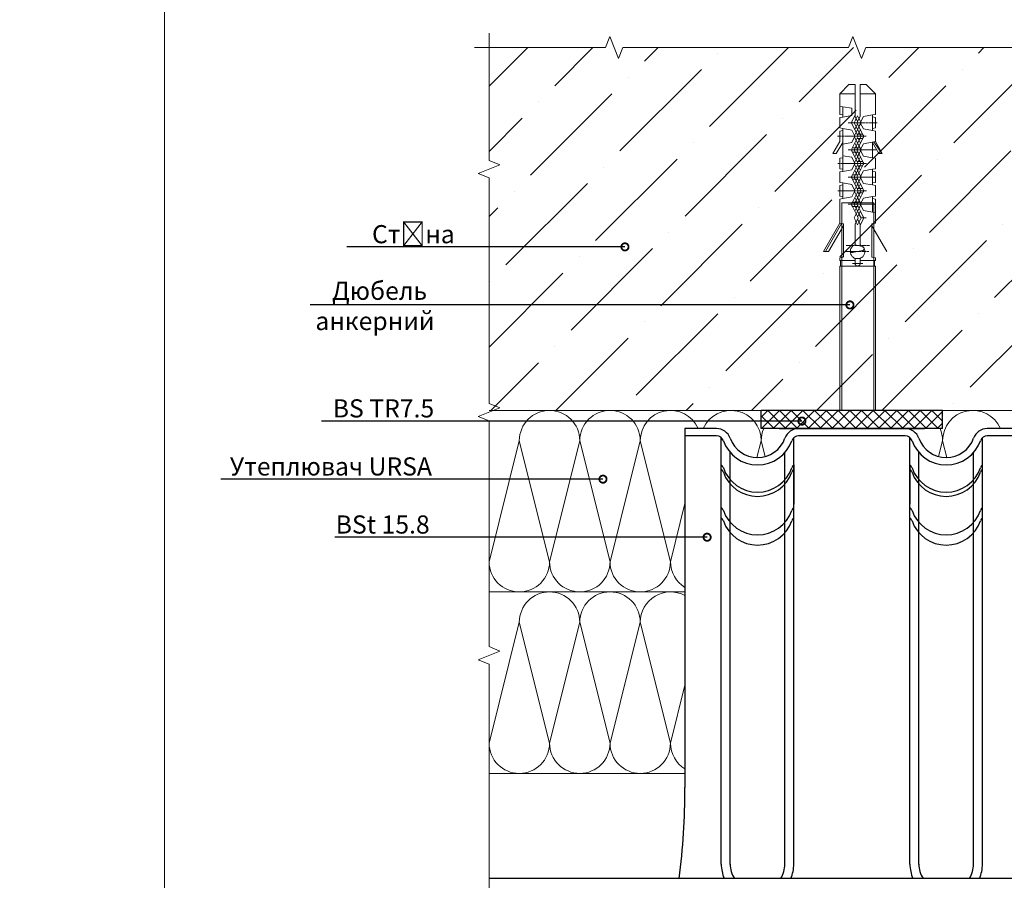
# Model space of a CAD drawing. Units: millimetres. Extents: x -6150 to 30696, y -9342 to 2857.
# Drawn here: x 8599 to 9277, y -3597 to -3005 of the extents above; entities that cross this region are included whole.
import ezdxf
from ezdxf import colors
from ezdxf.entities.mleader import LeaderData, LeaderLine
from ezdxf.math import Vec2, Vec3

# ---------------------------------------------------------------- set-up
doc = ezdxf.new("R2010")
doc.units = ezdxf.units.MM
doc.layers.get('0').update_dxf_attribs({"lineweight": 9})
for name, color, linetype, lineweight in [('Анкер (дюбель)', 42, 'Continuous', 20), ('ветробарьер', 7, 'Continuous', 15), ('кронштейн вид сверху', 7, 'Continuous', 30), ('Направляющая BST80.2', 7, 'Continuous', 30), ('Стена', 251, 'Continuous', 9), ('терморозрыв', 7, 'Continuous', 30), ('утеплитель', 7, 'Continuous', 15)]:
    doc.layers.add(name, color=color, linetype=linetype, lineweight=lineweight)
doc.styles.add('ГОСТ2.5', font='calibri.ttf', dxfattribs={"height": 2.5})

# ---------------------------------------------------------------- blocks, each defined once
blk = doc.blocks.new('_DotSmall')
at = {"color": 0, "linetype": 'ByBlock', "const_width": 0.5}
blk.add_lwpolyline([(-0.0625, 0, 1), (0.0625, 0, 1)], format="xyb", close=True, dxfattribs=at)

msp = doc.modelspace()

# ---------------------------------------------------------------- hatches: boundary and pattern name
at = {"lineweight": 20}
h = msp.add_hatch(dxfattribs=at)
h.set_pattern_fill('ANSI37', color=1, scale=1.8)
h.set_pattern_definition([(45, (-10271.181, -8474.6834), (-4.0411153, 4.0411153), []), (135, (-10271.181, -8474.6834), (-4.0411153, -4.0411153), [])])
h.paths.add_polyline_path([(14663.121, -3539.99), (14650.621, -3539.99), (14650.621, -3714.99), (14663.121, -3714.99)])
h.paths.add_polyline_path([(14656.643, -3667.736, -1), (14656.643, -3668.986, -1)], flags=16)
h.paths.add_polyline_path([(13338.121, -3200.087), (13325.621, -3200.087), (13325.621, -3375.087), (13338.121, -3375.087), (13338.121, -3370.204)])
h.paths.add_polyline_path([(13331.586, -3218.859, -1), (13332.836, -3218.859, -1)], flags=16)
h.paths.add_polyline_path([(12026.125, -3200.087), (12013.625, -3200.087), (12013.625, -3375.087), (12026.125, -3375.087)])
h.paths.add_polyline_path([(12019.59, -3203.447, -1), (12020.84, -3203.447, -1)], flags=16)
h.paths.add_polyline_path([(10519.225, -3273.741), (10506.725, -3273.741), (10406.725, -3273.741), (10394.225, -3273.741), (10394.225, -3286.241), (10406.725, -3286.241), (10506.725, -3286.241), (10519.225, -3286.241)])
h.paths.add_polyline_path([(10422.942, -3281.051, -1), (10421.692, -3281.051, -1)], flags=16)
h.paths.add_polyline_path([(9234.549, -3273.741), (9222.049, -3273.741), (9122.049, -3273.741), (9109.549, -3273.741), (9109.549, -3286.241), (9122.049, -3286.241), (9222.049, -3286.241), (9234.549, -3286.241)])
h.paths.add_polyline_path([(9138.266, -3281.051, -1), (9137.016, -3281.051, -1)], flags=16)
h.paths.add_polyline_path([(8098.121, -3311.241), (8085.621, -3311.241), (8085.621, -3486.241), (8098.121, -3486.241)])
h.paths.add_polyline_path([(8090.996, -3471.232, -1), (8090.996, -3472.482, -1)], flags=16)
h.paths.add_polyline_path([(6796.795, -3311.241), (6784.295, -3311.241), (6784.295, -3486.241), (6796.795, -3486.241)])
h.paths.add_polyline_path([(6789.67, -3471.232, -1), (6789.67, -3472.482, -1)], flags=16)
at = {"true_color": 0x2776bb}
h = msp.add_hatch(dxfattribs=at)
h.set_pattern_fill('ANSI32', color=152, scale=1.25)
h.set_pattern_definition([(45, (-10271.181, -8474.683), (-8.41899, 8.41899), []), (45, (-10265.568, -8474.683), (-8.41899, 8.41899), [])])
h.paths.add_polyline_path([(9555.849, -3334.779), (9536.092, -3334.779), (9536.092, -3373.748), (9536.073, -3404.779), (9555.849, -3404.779)])
h.paths.add_polyline_path([(9555.849, -3278.95), (9537.342, -3278.95), (9536.092, -3278.95), (9536.092, -3303.123, -0.352166), (9538.092, -3305.611), (9538.092, -3316.885, -0.352166), (9536.092, -3319.373), (9536.092, -3334.779), (9555.849, -3334.779)])
h.paths.add_polyline_path([(9555.849, -3404.779), (9536.028, -3404.779), (9536.007, -3446.529), (9555.849, -3446.529)])
h.paths.add_polyline_path([(9555.849, -3446.529), (9536.007, -3446.529), (9535.925, -3614.217), (9555.849, -3614.217)])
h.paths.add_polyline_path([(9555.849, -3614.217), (9535.925, -3614.217), (9535.899, -3667.272), (9555.849, -3667.272)])
h.paths.add_polyline_path([(9555.849, -3667.272), (9535.899, -3667.272), (9535.88, -3707.593), (9555.849, -3707.593), (9555.849, -3701.218)])
h.paths.add_polyline_path([(9555.849, -3715.843), (9535.876, -3715.843), (9535.853, -3762.609), (9555.849, -3762.609)])
h.paths.add_polyline_path([(9555.849, -3771.241), (9498.978, -3771.241), (9489.368, -3771.241), (9489.368, -3791.241), (9495.743, -3791.241), (9555.849, -3791.241)])
h.paths.add_polyline_path([(9481.118, -3771.241), (9435.849, -3771.241), (9270.799, -3771.241), (9249.766, -3771.241), (9249.766, -3791.241), (9257.592, -3791.241), (9267.592, -3791.241), (9481.118, -3791.241)])
h.paths.add_polyline_path([(9249.766, -3771.241), (9083.299, -3771.241), (9070.799, -3771.241), (8922.049, -3771.241), (8922.049, -3791.241), (9249.766, -3791.241)])
h.paths.add_polyline_path([(9057.471, -3781.623, -1), (9057.471, -3780.373, -1)], flags=16)
at = {"layer": 'Стена', "true_color": 0x2776bb}
h = msp.add_hatch(dxfattribs=at)
h.set_pattern_fill('ANSI36', color=152, scale=10)
h.set_pattern_definition([(45, (-10239.207, -16060.206), (16.83798, 61.73926), [79.375, -15.875, 0, -15.875])])
h.paths.add_polyline_path([(8922.049, -3273.741), (9422.049, -3273.741), (9422.049, -3023.741), (8922.049, -3023.741)])

# ---------------------------------------------------------------- linework, layer by layer
at = {"color": 0}
for p, q in [((8698.445, -4163.741), (8698.445, -2678.741)), ((8922.049, -3023.741), (8922.049, -3013.741)), ((8922.049, -3023.741), (8922.049, -3013.741)), ((9002.292, -3023.741), (9005.292, -3016.241)), ((9005.292, -3016.241), (9011.292, -3031.241)), ((9169.778, -3023.741), (9172.778, -3016.241)), ((9172.778, -3016.241), (9178.778, -3031.241)), ((8922.049, -3023.741), (8912.049, -3023.741)), ((8922.049, -3023.741), (8912.049, -3023.741)), ((8922.049, -3023.741), (8922.049, -3101.484)), ((9002.292, -3023.741), (8922.049, -3023.741)), ((9011.292, -3031.241), (9014.292, -3023.741)), ((9014.292, -3023.741), (9169.778, -3023.741)), ((9178.778, -3031.241), (9181.778, -3023.741)), ((9181.778, -3023.741), (9337.264, -3023.741)), ((8929.549, -3104.484), (8914.549, -3110.484)), ((8922.049, -3101.484), (8929.549, -3104.484)), ((8914.549, -3110.484), (8922.049, -3113.484)), ((8922.049, -3113.484), (8922.049, -3268.97)), ((8922.049, -3268.97), (8929.549, -3271.97)), ((8929.549, -3271.97), (8914.549, -3277.97)), ((8922.049, -3273.741), (9422.049, -3273.741)), ((8914.549, -3277.97), (8922.049, -3280.97)), ((8922.049, -3280.97), (8922.049, -3436.456)), ((8929.549, -3439.456), (8914.549, -3445.456)), ((8922.049, -3436.456), (8929.549, -3439.456)), ((8914.549, -3445.456), (8922.049, -3448.456)), ((8922.049, -3448.456), (8922.049, -3526.241)), ((8922.049, -3523.741), (8922.049, -3526.241)), ((8922.049, -3526.241), (8922.049, -3536.241)), ((8922.049, -3608.942), (8922.049, -3536.241))]:
    msp.add_line(p, q, dxfattribs=at)
at = {"layer": 'Анкер (дюбель)'}
for p, q in [((9163.712, -3055.516), (9169.987, -3049.266)), ((9170.987, -3049.266), (9169.987, -3049.266)), ((9174.237, -3049.266), (9170.987, -3049.266)), ((9174.237, -3049.266), (9174.237, -3055.516)), ((9177.737, -3055.516), (9177.737, -3049.266)), ((9177.737, -3049.266), (9180.987, -3049.266)), ((9180.987, -3049.266), (9181.987, -3049.266)), ((9181.987, -3049.266), (9188.237, -3055.516)), ((9163.712, -3055.516), (9174.237, -3055.516)), ((9163.712, -3055.516), (9163.712, -3064.066)), ((9174.237, -3070.391), (9174.237, -3055.516)), ((9177.737, -3071.266), (9177.737, -3055.516)), ((9177.737, -3055.516), (9188.237, -3055.516)), ((9188.237, -3069.766), (9188.237, -3055.516)), ((9163.712, -3064.066), (9165.737, -3064.491)), ((9163.712, -3069.766), (9163.712, -3064.066)), ((9165.737, -3064.491), (9171.987, -3065.516)), ((9165.737, -3070.141), (9165.737, -3064.491)), ((9171.987, -3070.516), (9171.987, -3065.516)), ((9165.737, -3070.141), (9163.712, -3069.766)), ((9165.737, -3071.616), (9163.712, -3071.966)), ((9163.712, -3079.141), (9163.712, -3071.966)), ((9165.737, -3070.141), (9165.737, -3071.616)), ((9165.737, -3071.616), (9171.987, -3070.516)), ((9172.037, -3074.716), (9174.237, -3070.391)), ((9174.237, -3071.266), (9174.237, -3070.391)), ((9174.237, -3071.266), (9176.012, -3074.691)), ((9174.962, -3072.841), (9174.612, -3073.541)), ((9176.012, -3070.841), (9175.112, -3072.566)), ((9177.737, -3071.266), (9175.562, -3075.516)), ((9176.862, -3072.566), (9176.012, -3070.841)), ((9177.362, -3073.541), (9176.987, -3072.841)), ((9177.787, -3075.516), (9179.987, -3071.216)), ((9186.237, -3070.141), (9179.987, -3071.216)), ((9186.237, -3070.141), (9188.237, -3069.766)), ((9186.237, -3070.141), (9186.237, -3080.916)), ((9188.237, -3071.891), (9186.237, -3071.516)), ((9188.237, -3079.141), (9188.237, -3071.891)), ((9163.712, -3079.141), (9165.737, -3079.491)), ((9171.987, -3080.591), (9165.737, -3079.491)), ((9165.737, -3090.291), (9165.737, -3079.491)), ((9169.387, -3075.516), (9171.162, -3075.516)), ((9171.437, -3075.516), (9172.162, -3075.516)), ((9171.912, -3075.041), (9171.862, -3075.366)), ((9171.862, -3075.366), (9171.862, -3075.666)), ((9171.862, -3075.666), (9171.912, -3075.991)), ((9172.062, -3074.716), (9171.912, -3075.041)), ((9171.912, -3075.991), (9172.037, -3076.291)), ((9172.037, -3076.291), (9172.062, -3076.316)), ((9176.412, -3084.891), (9172.037, -3076.316)), ((9172.437, -3075.516), (9174.237, -3075.516)), ((9174.462, -3073.816), (9173.612, -3075.516)), ((9174.362, -3077.041), (9173.612, -3075.516)), ((9176.012, -3076.366), (9174.037, -3080.191)), ((9174.487, -3075.516), (9175.187, -3075.516)), ((9174.787, -3077.916), (9174.487, -3077.291)), ((9175.712, -3079.641), (9174.937, -3078.141)), ((9175.487, -3075.516), (9177.262, -3075.516)), ((9175.562, -3075.516), (9179.937, -3084.116)), ((9176.137, -3079.891), (9175.812, -3080.516)), ((9176.137, -3080.516), (9175.812, -3079.891)), ((9177.012, -3078.141), (9176.262, -3079.641)), ((9177.962, -3080.191), (9176.312, -3083.416)), ((9177.487, -3077.291), (9177.162, -3077.916)), ((9178.362, -3075.516), (9177.487, -3073.816)), ((9177.562, -3075.516), (9178.262, -3075.516)), ((9178.362, -3075.516), (9177.587, -3077.041)), ((9179.987, -3079.816), (9177.787, -3075.516)), ((9178.537, -3075.516), (9180.312, -3075.516)), ((9179.987, -3079.816), (9186.237, -3080.916)), ((9180.612, -3075.516), (9181.312, -3075.516)), ((9181.612, -3075.516), (9183.362, -3075.516)), ((9183.662, -3075.516), (9184.362, -3075.516)), ((9184.637, -3075.516), (9186.437, -3075.516)), ((9186.237, -3079.491), (9188.237, -3079.141)), ((9186.687, -3075.516), (9187.412, -3075.516)), ((9187.687, -3075.516), (9189.487, -3075.516)), ((9162.037, -3084.891), (9163.762, -3084.891)), ((9163.712, -3081.291), (9165.737, -3080.916)), ((9163.712, -3081.291), (9163.712, -3088.516)), ((9164.062, -3084.891), (9164.762, -3084.891)), ((9165.062, -3084.891), (9166.837, -3084.891)), ((9167.087, -3084.891), (9167.787, -3084.891)), ((9168.062, -3084.891), (9169.862, -3084.891)), ((9170.137, -3084.891), (9170.812, -3084.891)), ((9171.112, -3084.891), (9172.862, -3084.891)), ((9174.187, -3084.891), (9171.987, -3080.591)), ((9171.987, -3089.191), (9174.187, -3084.891)), ((9172.037, -3093.491), (9176.412, -3084.891)), ((9173.162, -3084.891), (9173.887, -3084.891)), ((9174.362, -3083.391), (9173.612, -3084.891)), ((9173.612, -3084.891), (9174.362, -3086.441)), ((9174.137, -3084.891), (9175.912, -3084.891)), ((9174.787, -3082.516), (9174.487, -3083.141)), ((9174.487, -3086.641), (9174.787, -3087.291)), ((9175.712, -3080.741), (9174.937, -3082.291)), ((9176.312, -3083.416), (9175.662, -3083.416)), ((9176.312, -3086.391), (9175.662, -3086.391)), ((9176.187, -3084.891), (9176.887, -3084.891)), ((9177.012, -3082.291), (9176.262, -3080.741)), ((9176.312, -3083.416), (9179.562, -3083.416)), ((9179.937, -3085.691), (9176.312, -3092.766)), ((9177.962, -3089.566), (9176.312, -3086.391)), ((9176.312, -3086.391), (9179.562, -3086.391)), ((9177.487, -3083.141), (9177.162, -3082.516)), ((9177.162, -3084.891), (9178.962, -3084.891)), ((9177.487, -3086.641), (9177.162, -3087.291)), ((9178.362, -3084.891), (9177.587, -3083.391)), ((9178.362, -3084.891), (9177.587, -3086.441)), ((9179.212, -3084.891), (9179.912, -3084.891)), ((9179.937, -3084.116), (9179.937, -3084.066)), ((9180.087, -3084.416), (9179.937, -3084.116)), ((9179.937, -3085.691), (9180.087, -3085.366)), ((9180.137, -3084.716), (9180.087, -3084.416)), ((9180.087, -3085.366), (9180.137, -3085.041)), ((9180.137, -3085.041), (9180.137, -3084.716)), ((9180.212, -3084.891), (9181.987, -3084.891)), ((9186.237, -3080.916), (9188.237, -3081.291)), ((9188.237, -3081.291), (9188.237, -3088.516)), ((9163.712, -3088.516), (9158.962, -3096.766)), ((9161.287, -3096.766), (9165.737, -3089.066)), ((9165.737, -3090.291), (9171.987, -3089.191)), ((9165.737, -3090.291), (9165.737, -3098.241)), ((9171.912, -3093.791), (9171.862, -3094.116)), ((9172.062, -3093.491), (9171.912, -3093.791)), ((9175.662, -3092.766), (9172.412, -3092.766)), ((9174.362, -3092.741), (9173.612, -3094.266)), ((9175.662, -3092.766), (9174.037, -3089.566)), ((9174.787, -3091.891), (9174.487, -3092.516)), ((9174.937, -3087.516), (9175.712, -3089.041)), ((9175.712, -3090.141), (9174.937, -3091.666)), ((9176.312, -3092.766), (9175.562, -3094.266)), ((9175.662, -3092.766), (9176.312, -3092.766)), ((9175.812, -3089.291), (9176.137, -3089.891)), ((9176.137, -3089.291), (9175.812, -3089.891)), ((9177.012, -3087.516), (9176.262, -3089.041)), ((9176.262, -3090.141), (9177.012, -3091.666)), ((9177.162, -3091.891), (9177.487, -3092.516)), ((9177.587, -3092.741), (9178.362, -3094.266)), ((9177.787, -3094.266), (9179.987, -3089.966)), ((9186.137, -3088.866), (9179.987, -3089.966)), ((9187.262, -3088.691), (9186.137, -3088.866)), ((9186.137, -3088.866), (9186.237, -3089.066)), ((9190.687, -3096.766), (9186.237, -3089.066)), ((9186.237, -3089.066), (9186.237, -3099.691)), ((9187.262, -3088.691), (9188.237, -3088.516)), ((9192.612, -3096.766), (9187.262, -3088.691)), ((9193.012, -3096.766), (9188.237, -3088.516)), ((9161.287, -3096.766), (9158.962, -3096.766)), ((9163.712, -3100.041), (9165.737, -3099.691)), ((9163.712, -3103.641), (9163.712, -3100.041)), ((9171.987, -3099.366), (9165.737, -3098.241)), ((9165.737, -3109.041), (9165.737, -3098.241)), ((9169.387, -3094.266), (9171.362, -3094.266)), ((9171.687, -3094.266), (9172.487, -3094.266)), ((9171.862, -3094.116), (9171.862, -3094.416)), ((9171.862, -3094.416), (9171.912, -3094.741)), ((9171.912, -3094.741), (9172.037, -3095.066)), ((9174.187, -3103.641), (9171.987, -3099.366)), ((9172.037, -3095.066), (9172.062, -3095.066)), ((9176.412, -3103.641), (9172.037, -3095.066)), ((9175.662, -3095.766), (9172.412, -3095.766)), ((9172.812, -3094.266), (9174.787, -3094.266)), ((9173.612, -3094.266), (9174.362, -3095.791)), ((9175.662, -3095.766), (9174.037, -3098.966)), ((9174.487, -3096.041), (9174.787, -3096.641)), ((9174.937, -3096.891), (9175.712, -3098.416)), ((9175.712, -3099.516), (9174.937, -3101.016)), ((9175.112, -3094.266), (9175.912, -3094.266)), ((9175.562, -3094.266), (9176.312, -3095.766)), ((9175.662, -3095.766), (9176.312, -3095.766)), ((9176.137, -3098.666), (9175.812, -3099.291)), ((9175.812, -3098.666), (9176.137, -3099.291)), ((9176.237, -3094.266), (9178.187, -3094.266)), ((9177.012, -3096.891), (9176.262, -3098.416)), ((9176.262, -3099.516), (9177.012, -3101.016)), ((9176.312, -3095.766), (9179.937, -3102.841)), ((9176.312, -3102.141), (9177.962, -3098.966)), ((9177.487, -3096.041), (9177.162, -3096.641)), ((9178.362, -3094.266), (9177.587, -3095.791)), ((9179.987, -3098.566), (9177.787, -3094.266)), ((9178.512, -3094.266), (9179.312, -3094.266)), ((9179.637, -3094.266), (9181.637, -3094.266)), ((9186.237, -3099.691), (9179.987, -3098.566)), ((9181.962, -3094.266), (9182.762, -3094.266)), ((9183.087, -3094.266), (9185.062, -3094.266)), ((9185.387, -3094.266), (9186.187, -3094.266)), ((9186.237, -3099.691), (9188.237, -3100.041)), ((9186.487, -3094.266), (9188.487, -3094.266)), ((9188.237, -3107.266), (9188.237, -3100.041)), ((9190.687, -3096.766), (9192.612, -3096.766)), ((9192.612, -3096.766), (9193.012, -3096.766)), ((9164.062, -3103.641), (9162.337, -3103.641)), ((9163.712, -3103.641), (9163.712, -3107.266)), ((9163.712, -3107.266), (9165.737, -3107.616)), ((9165.062, -3103.641), (9164.362, -3103.641)), ((9167.087, -3103.641), (9165.337, -3103.641)), ((9168.087, -3103.641), (9167.362, -3103.641)), ((9170.137, -3103.641), (9168.362, -3103.641)), ((9171.087, -3103.641), (9170.387, -3103.641)), ((9173.137, -3103.641), (9171.387, -3103.641)), ((9171.987, -3107.941), (9174.187, -3103.641)), ((9172.037, -3112.241), (9176.412, -3103.641)), ((9174.112, -3103.641), (9173.437, -3103.641)), ((9174.362, -3102.116), (9173.612, -3103.641)), ((9173.612, -3103.641), (9174.362, -3105.191)), ((9176.162, -3103.641), (9174.412, -3103.641)), ((9174.787, -3101.266), (9174.487, -3101.891)), ((9174.487, -3105.416), (9174.787, -3106.041)), ((9174.937, -3106.291), (9175.712, -3107.816)), ((9179.937, -3104.416), (9175.562, -3113.041)), ((9176.312, -3102.141), (9175.662, -3102.141)), ((9176.312, -3105.141), (9175.662, -3105.141)), ((9177.012, -3106.291), (9176.262, -3107.816)), ((9176.312, -3102.141), (9179.562, -3102.141)), ((9177.962, -3108.341), (9176.312, -3105.141)), ((9176.312, -3105.141), (9179.562, -3105.141)), ((9177.162, -3103.641), (9176.437, -3103.641)), ((9177.162, -3101.266), (9177.487, -3101.891)), ((9177.487, -3105.416), (9177.162, -3106.041)), ((9179.187, -3103.641), (9177.412, -3103.641)), ((9177.587, -3102.116), (9178.362, -3103.641)), ((9178.362, -3103.641), (9177.587, -3105.191)), ((9180.187, -3103.641), (9179.462, -3103.641)), ((9180.087, -3103.166), (9179.937, -3102.841)), ((9179.937, -3104.416), (9180.087, -3104.141)), ((9180.137, -3103.491), (9180.087, -3103.166)), ((9180.087, -3104.141), (9180.137, -3103.816)), ((9180.137, -3103.816), (9180.137, -3103.491)), ((9182.212, -3103.641), (9180.462, -3103.641)), ((9186.237, -3107.616), (9188.237, -3107.266)), ((9165.737, -3109.041), (9163.712, -3109.391)), ((9163.712, -3116.666), (9163.712, -3109.391)), ((9171.987, -3107.941), (9165.737, -3109.041)), ((9169.387, -3113.041), (9171.362, -3113.041)), ((9171.687, -3113.041), (9172.487, -3113.041)), ((9171.912, -3112.516), (9171.862, -3112.841)), ((9171.862, -3112.841), (9171.862, -3113.166)), ((9171.862, -3113.166), (9171.912, -3113.491)), ((9172.062, -3112.216), (9171.912, -3112.516)), ((9171.912, -3113.491), (9172.037, -3113.816)), ((9172.037, -3113.816), (9172.062, -3113.816)), ((9175.662, -3120.891), (9172.037, -3113.816)), ((9175.662, -3111.516), (9172.412, -3111.516)), ((9172.812, -3113.041), (9174.787, -3113.041)), ((9174.362, -3111.516), (9173.612, -3113.041)), ((9173.612, -3113.041), (9174.362, -3114.566)), ((9174.037, -3108.341), (9175.662, -3111.516)), ((9174.787, -3110.641), (9174.487, -3111.266)), ((9175.712, -3108.891), (9174.937, -3110.416)), ((9175.112, -3113.041), (9175.912, -3113.041)), ((9175.562, -3113.041), (9179.562, -3120.891)), ((9175.662, -3111.516), (9176.312, -3111.516)), ((9175.812, -3108.016), (9176.137, -3108.666)), ((9176.137, -3108.016), (9175.812, -3108.666)), ((9176.237, -3113.041), (9178.187, -3113.041)), ((9176.262, -3108.891), (9177.012, -3110.416)), ((9177.162, -3110.641), (9177.487, -3111.266)), ((9177.587, -3111.516), (9178.362, -3113.041)), ((9177.587, -3114.566), (9178.362, -3113.041)), ((9177.737, -3113.041), (9179.987, -3108.716)), ((9179.987, -3117.316), (9177.737, -3113.041)), ((9178.512, -3113.041), (9179.312, -3113.041)), ((9179.637, -3113.041), (9181.637, -3113.041)), ((9186.237, -3107.616), (9179.987, -3108.716)), ((9181.962, -3113.041), (9182.762, -3113.041)), ((9183.087, -3113.041), (9185.062, -3113.041)), ((9185.387, -3113.041), (9186.187, -3113.041)), ((9186.237, -3107.616), (9186.237, -3118.416)), ((9188.237, -3109.391), (9186.237, -3109.041)), ((9186.487, -3113.041), (9188.487, -3113.041)), ((9188.237, -3116.666), (9188.237, -3109.391)), ((9163.712, -3116.666), (9165.737, -3117.016)), ((9165.737, -3118.416), (9163.712, -3118.766)), ((9163.712, -3126.016), (9163.712, -3118.766)), ((9165.737, -3117.016), (9171.987, -3118.116)), ((9165.737, -3127.791), (9165.737, -3117.016)), ((9174.187, -3122.391), (9171.987, -3118.116)), ((9175.662, -3114.516), (9172.412, -3114.516)), ((9173.612, -3122.391), (9174.362, -3120.891)), ((9175.662, -3114.516), (9174.037, -3117.691)), ((9174.487, -3114.816), (9174.787, -3115.416)), ((9174.487, -3120.641), (9174.787, -3120.041)), ((9174.937, -3115.666), (9175.712, -3117.166)), ((9174.937, -3119.791), (9175.712, -3118.266)), ((9175.662, -3114.516), (9176.312, -3114.516)), ((9176.312, -3120.891), (9175.662, -3120.891)), ((9176.412, -3122.391), (9175.662, -3120.891)), ((9175.812, -3118.016), (9176.137, -3117.416)), ((9175.812, -3117.416), (9176.137, -3118.016)), ((9176.262, -3117.166), (9177.012, -3115.666)), ((9176.262, -3118.266), (9177.012, -3119.791)), ((9176.312, -3120.891), (9177.962, -3117.691)), ((9176.312, -3120.891), (9179.562, -3120.891)), ((9177.162, -3115.416), (9177.487, -3114.816)), ((9177.162, -3120.041), (9177.487, -3120.641)), ((9177.587, -3120.891), (9178.362, -3122.391)), ((9179.562, -3120.891), (9179.937, -3121.591)), ((9186.237, -3118.416), (9179.987, -3117.316)), ((9186.237, -3117.016), (9188.237, -3116.666)), ((9186.237, -3118.416), (9188.237, -3118.766)), ((9188.237, -3126.016), (9188.237, -3118.766)), ((9164.437, -3122.391), (9162.387, -3122.391)), ((9163.712, -3126.016), (9165.737, -3126.391)), ((9165.737, -3127.791), (9163.712, -3128.166)), ((9165.587, -3122.391), (9164.762, -3122.391)), ((9165.737, -3127.791), (9171.987, -3126.691)), ((9168.012, -3122.391), (9165.937, -3122.391)), ((9169.162, -3122.391), (9168.337, -3122.391)), ((9171.537, -3122.391), (9169.487, -3122.391)), ((9172.712, -3122.391), (9171.862, -3122.391)), ((9174.187, -3122.391), (9171.987, -3126.691)), ((9172.412, -3130.266), (9175.662, -3123.891)), ((9175.112, -3122.391), (9173.012, -3122.391)), ((9173.612, -3122.391), (9174.362, -3123.941)), ((9174.037, -3127.091), (9175.662, -3130.266)), ((9174.487, -3124.191), (9174.787, -3124.791)), ((9174.937, -3125.016), (9175.712, -3126.541)), ((9175.712, -3127.616), (9174.937, -3129.166)), ((9176.262, -3122.391), (9175.437, -3122.391)), ((9175.662, -3123.891), (9176.412, -3122.391)), ((9176.312, -3123.891), (9175.662, -3123.891)), ((9175.812, -3126.791), (9176.137, -3127.391)), ((9176.137, -3126.791), (9175.812, -3127.391)), ((9177.012, -3125.016), (9176.262, -3126.541)), ((9176.262, -3127.616), (9177.012, -3129.166)), ((9177.962, -3127.091), (9176.312, -3123.891)), ((9176.312, -3123.891), (9179.562, -3123.891)), ((9177.962, -3127.091), (9176.312, -3130.266)), ((9178.662, -3122.391), (9176.587, -3122.391)), ((9177.487, -3124.191), (9177.162, -3124.791)), ((9178.362, -3122.391), (9177.587, -3123.941)), ((9177.787, -3131.741), (9179.987, -3127.466)), ((9179.562, -3123.891), (9177.962, -3127.091)), ((9179.812, -3122.391), (9178.987, -3122.391)), ((9179.937, -3123.191), (9179.562, -3123.891)), ((9180.087, -3121.916), (9179.937, -3121.591)), ((9179.937, -3123.166), (9180.087, -3122.841)), ((9186.237, -3126.391), (9179.987, -3127.466)), ((9180.137, -3122.241), (9180.087, -3121.916)), ((9180.087, -3122.841), (9180.137, -3122.566)), ((9180.137, -3122.566), (9180.137, -3122.241)), ((9182.212, -3122.391), (9180.162, -3122.391)), ((9186.237, -3126.391), (9188.237, -3126.016)), ((9186.237, -3126.391), (9186.237, -3137.166)), ((9188.237, -3128.166), (9186.237, -3127.791)), ((9163.712, -3144.791), (9163.712, -3128.166)), ((9165.087, -3273.741), (9165.087, -3130.641)), ((9165.087, -3130.641), (9187.212, -3130.641)), ((9171.362, -3131.741), (9169.387, -3131.741)), ((9172.487, -3131.741), (9171.687, -3131.741)), ((9171.912, -3131.291), (9171.862, -3131.616)), ((9171.862, -3131.616), (9171.862, -3131.916)), ((9171.862, -3131.916), (9171.912, -3132.241)), ((9172.062, -3130.966), (9171.912, -3131.291)), ((9171.912, -3132.241), (9172.037, -3132.566)), ((9172.037, -3130.966), (9172.412, -3130.266)), ((9172.037, -3132.566), (9172.062, -3132.591)), ((9172.412, -3133.291), (9172.037, -3132.591)), ((9175.662, -3130.266), (9172.412, -3130.266)), ((9175.662, -3133.291), (9172.412, -3133.291)), ((9176.412, -3141.141), (9172.412, -3133.291)), ((9174.787, -3131.741), (9172.812, -3131.741)), ((9174.362, -3130.241), (9173.612, -3131.741)), ((9173.612, -3131.741), (9174.362, -3133.316)), ((9175.662, -3133.291), (9174.037, -3136.441)), ((9174.787, -3129.391), (9174.487, -3130.016)), ((9174.487, -3133.541), (9174.787, -3134.166)), ((9174.937, -3134.416), (9175.712, -3135.916)), ((9175.912, -3131.741), (9175.112, -3131.741)), ((9176.012, -3130.941), (9175.562, -3131.741)), ((9175.562, -3131.741), (9176.012, -3132.616)), ((9175.662, -3130.266), (9176.312, -3130.266)), ((9175.662, -3133.291), (9176.312, -3133.291)), ((9176.312, -3130.266), (9176.012, -3130.941)), ((9176.012, -3132.616), (9176.312, -3133.291)), ((9178.187, -3131.741), (9176.237, -3131.741)), ((9177.012, -3134.416), (9176.262, -3135.916)), ((9176.312, -3133.291), (9177.962, -3136.441)), ((9177.162, -3129.391), (9177.487, -3130.016)), ((9177.487, -3133.541), (9177.162, -3134.166)), ((9177.587, -3130.241), (9178.362, -3131.741)), ((9178.362, -3131.741), (9177.587, -3133.316)), ((9177.787, -3131.741), (9179.987, -3136.066)), ((9179.312, -3131.741), (9178.512, -3131.741)), ((9181.637, -3131.741), (9179.637, -3131.741)), ((9182.762, -3131.741), (9181.962, -3131.741)), ((9185.062, -3131.741), (9183.087, -3131.741)), ((9186.187, -3131.741), (9185.387, -3131.741)), ((9188.487, -3131.741), (9186.487, -3131.741)), ((9187.212, -3130.641), (9187.212, -3273.741)), ((9188.237, -3128.166), (9188.237, -3137.516)), ((9174.362, -3139.641), (9173.612, -3141.141)), ((9173.612, -3141.141), (9174.462, -3142.891)), ((9174.237, -3145.416), (9176.412, -3141.141)), ((9174.787, -3138.766), (9174.487, -3139.391)), ((9175.712, -3137.016), (9174.937, -3138.541)), ((9176.137, -3136.141), (9175.812, -3136.766)), ((9175.812, -3136.141), (9176.137, -3136.766)), ((9177.962, -3136.441), (9176.012, -3140.341)), ((9176.262, -3137.016), (9177.012, -3138.541)), ((9177.162, -3138.766), (9177.487, -3139.391)), ((9178.362, -3141.141), (9177.487, -3142.891)), ((9177.587, -3139.641), (9178.362, -3141.141)), ((9177.962, -3136.441), (9179.937, -3140.366)), ((9178.362, -3141.141), (9179.637, -3141.141)), ((9179.862, -3141.141), (9180.362, -3141.141)), ((9179.937, -3140.366), (9179.937, -3140.341)), ((9180.087, -3140.691), (9179.937, -3140.366)), ((9179.987, -3136.066), (9186.237, -3137.166)), ((9180.137, -3140.966), (9180.087, -3140.691)), ((9180.087, -3141.616), (9180.137, -3141.291)), ((9180.137, -3141.291), (9180.137, -3140.966)), ((9180.587, -3141.141), (9181.887, -3141.141)), ((9186.237, -3137.166), (9188.237, -3137.516)), ((9188.237, -3137.516), (9188.237, -3144.791)), ((9152.462, -3164.266), (9163.712, -3144.791)), ((9153.837, -3164.266), (9164.962, -3144.991)), ((9166.237, -3146.441), (9155.937, -3164.266)), ((9164.962, -3144.991), (9163.712, -3144.791)), ((9166.237, -3145.216), (9164.962, -3144.991)), ((9166.237, -3145.216), (9166.237, -3146.441)), ((9166.237, -3167.466), (9166.237, -3146.441)), ((9174.237, -3159.591), (9174.237, -3145.416)), ((9174.612, -3143.141), (9174.962, -3143.841)), ((9175.112, -3144.116), (9175.962, -3145.841)), ((9176.012, -3141.991), (9177.737, -3145.416)), ((9176.862, -3144.116), (9176.012, -3145.841)), ((9177.362, -3143.141), (9176.987, -3143.841)), ((9179.937, -3141.941), (9177.737, -3146.266)), ((9177.737, -3146.266), (9177.737, -3145.416)), ((9177.737, -3146.266), (9177.737, -3159.591)), ((9179.937, -3141.941), (9180.087, -3141.616)), ((9186.812, -3145.016), (9185.737, -3145.216)), ((9185.737, -3146.441), (9185.737, -3145.216)), ((9185.737, -3146.441), (9196.037, -3164.266)), ((9185.737, -3167.466), (9185.737, -3146.441)), ((9186.812, -3145.016), (9188.237, -3144.791)), ((9168.137, -3160.016), (9170.187, -3160.016)), ((9170.512, -3160.016), (9171.312, -3160.016)), ((9171.687, -3161.741), (9171.412, -3162.266)), ((9171.637, -3160.016), (9173.662, -3160.016)), ((9172.087, -3161.166), (9171.687, -3161.741)), ((9172.087, -3161.166), (9171.687, -3161.741)), ((9172.587, -3160.591), (9172.087, -3161.166)), ((9172.587, -3160.591), (9172.087, -3161.166)), ((9173.137, -3160.166), (9172.587, -3160.591)), ((9173.137, -3160.166), (9172.587, -3160.591)), ((9173.687, -3159.816), (9173.137, -3160.166)), ((9173.687, -3159.816), (9173.137, -3160.166)), ((9174.262, -3159.591), (9173.687, -3159.816)), ((9174.262, -3159.591), (9173.687, -3159.816)), ((9173.987, -3160.016), (9174.787, -3160.016)), ((9179.462, -3160.691), (9174.062, -3159.641)), ((9175.112, -3160.016), (9177.162, -3160.016)), ((9177.487, -3160.016), (9178.287, -3160.016)), ((9177.737, -3159.616), (9177.737, -3159.591)), ((9178.312, -3159.816), (9177.737, -3159.616)), ((9178.862, -3160.166), (9178.312, -3159.816)), ((9178.612, -3160.016), (9180.637, -3160.016)), ((9179.412, -3160.641), (9178.862, -3160.166)), ((9179.912, -3161.191), (9179.412, -3160.641)), ((9179.462, -3160.691), (9179.487, -3160.716)), ((9180.287, -3161.741), (9179.912, -3161.191)), ((9180.312, -3161.766), (9180.287, -3161.741)), ((9180.362, -3161.841), (9180.287, -3161.741)), ((9180.962, -3160.016), (9181.762, -3160.016)), ((9182.087, -3160.016), (9184.087, -3160.016)), ((9153.837, -3164.266), (9152.462, -3164.266)), ((9155.937, -3164.266), (9153.837, -3164.266)), ((9163.712, -3168.691), (9165.687, -3168.166)), ((9165.687, -3168.166), (9165.887, -3168.091)), ((9165.887, -3168.091), (9166.087, -3167.891)), ((9166.087, -3167.891), (9166.212, -3167.691)), ((9166.212, -3167.691), (9166.237, -3167.491)), ((9166.237, -3167.491), (9166.237, -3167.441)), ((9169.687, -3164.266), (9167.837, -3164.266)), ((9170.687, -3164.266), (9169.962, -3164.266)), ((9172.837, -3164.266), (9170.987, -3164.266)), ((9171.037, -3163.541), (9171.012, -3164.091)), ((9171.012, -3164.091), (9171.012, -3164.641)), ((9171.012, -3164.641), (9171.037, -3165.091)), ((9171.062, -3163.391), (9171.037, -3163.541)), ((9171.037, -3163.516), (9171.037, -3163.791)), ((9171.037, -3163.791), (9171.087, -3164.066)), ((9171.212, -3162.816), (9171.062, -3163.391)), ((9171.087, -3164.066), (9171.212, -3164.341)), ((9171.087, -3165.316), (9171.237, -3165.741)), ((9171.412, -3162.266), (9171.212, -3162.816)), ((9171.212, -3164.341), (9171.387, -3164.591)), ((9171.237, -3165.741), (9171.287, -3165.916)), ((9171.362, -3166.141), (9171.437, -3166.316)), ((9171.387, -3164.591), (9171.662, -3164.816)), ((9171.437, -3166.316), (9171.712, -3166.866)), ((9171.662, -3164.816), (9171.962, -3164.916)), ((9171.712, -3166.866), (9172.112, -3167.416)), ((9171.962, -3164.916), (9172.212, -3164.966)), ((9172.112, -3167.416), (9172.137, -3167.466)), ((9172.212, -3164.966), (9172.487, -3164.941)), ((9172.312, -3167.616), (9172.637, -3167.966)), ((9172.487, -3164.941), (9172.512, -3164.941)), ((9172.512, -3164.941), (9176.012, -3164.266)), ((9172.637, -3167.966), (9172.737, -3168.066)), ((9172.912, -3168.216), (9173.187, -3168.416)), ((9173.862, -3164.266), (9173.137, -3164.266)), ((9173.187, -3168.416), (9173.737, -3168.716)), ((9176.012, -3164.266), (9174.137, -3164.266)), ((9176.012, -3164.266), (9179.462, -3163.616)), ((9177.737, -3164.266), (9176.012, -3164.266)), ((9178.737, -3164.266), (9178.037, -3164.266)), ((9178.287, -3168.691), (9178.837, -3168.391)), ((9178.837, -3168.391), (9179.412, -3167.916)), ((9180.762, -3164.266), (9179.037, -3164.266)), ((9179.462, -3163.591), (9179.737, -3163.491)), ((9179.587, -3167.716), (9179.912, -3167.391)), ((9179.737, -3163.491), (9179.987, -3163.366)), ((9179.912, -3167.391), (9180.112, -3167.091)), ((9179.987, -3163.366), (9180.237, -3163.091)), ((9180.237, -3163.091), (9180.362, -3162.816)), ((9180.287, -3166.816), (9180.587, -3166.266)), ((9180.287, -3166.841), (9180.287, -3166.816)), ((9180.412, -3162.016), (9180.312, -3161.766)), ((9180.612, -3162.391), (9180.362, -3161.841)), ((9180.362, -3162.816), (9180.462, -3162.566)), ((9180.487, -3162.291), (9180.412, -3162.016)), ((9180.462, -3162.566), (9180.487, -3162.291)), ((9180.587, -3166.266), (9180.762, -3165.716)), ((9180.812, -3162.941), (9180.612, -3162.391)), ((9180.762, -3165.716), (9180.937, -3165.166)), ((9180.937, -3163.491), (9180.812, -3162.941)), ((9180.937, -3163.591), (9180.937, -3163.491)), ((9180.937, -3165.166), (9180.937, -3164.991)), ((9180.987, -3164.066), (9180.962, -3163.891)), ((9180.962, -3164.666), (9180.987, -3164.591)), ((9180.987, -3164.591), (9180.987, -3164.066)), ((9181.762, -3164.266), (9181.062, -3164.266)), ((9183.837, -3164.266), (9182.037, -3164.266)), ((9185.762, -3167.441), (9185.762, -3167.666)), ((9185.762, -3167.666), (9185.862, -3167.841)), ((9185.862, -3167.841), (9186.062, -3168.041)), ((9186.062, -3168.041), (9186.262, -3168.166)), ((9186.262, -3168.166), (9186.287, -3168.166)), ((9188.237, -3168.691), (9186.287, -3168.166)), ((9163.712, -3168.691), (9163.712, -3170.516)), ((9164.237, -3170.516), (9163.712, -3170.516)), ((9164.237, -3174.266), (9163.712, -3174.266)), ((9164.237, -3174.266), (9163.712, -3174.266)), ((9163.712, -3174.266), (9163.712, -3273.741)), ((9164.237, -3174.266), (9164.237, -3170.516)), ((9174.237, -3170.516), (9164.237, -3170.516)), ((9187.737, -3174.266), (9164.237, -3174.266)), ((9187.737, -3174.266), (9164.237, -3174.266)), ((9174.062, -3172.541), (9172.487, -3172.541)), ((9173.737, -3168.716), (9174.262, -3168.966)), ((9174.237, -3170.516), (9174.237, -3168.966)), ((9177.737, -3168.966), (9174.237, -3168.966)), ((9174.237, -3170.516), (9174.237, -3172.541)), ((9174.262, -3172.541), (9174.262, -3172.841)), ((9174.262, -3172.841), (9174.362, -3173.141)), ((9174.962, -3172.541), (9174.312, -3172.541)), ((9174.362, -3173.141), (9174.537, -3173.466)), ((9174.537, -3173.466), (9174.787, -3173.791)), ((9174.787, -3173.791), (9175.112, -3174.041)), ((9175.112, -3174.041), (9175.412, -3174.166)), ((9176.787, -3172.541), (9175.187, -3172.541)), ((9175.412, -3174.166), (9175.737, -3174.241)), ((9175.737, -3174.241), (9176.062, -3174.266)), ((9176.062, -3174.266), (9176.387, -3174.216)), ((9176.387, -3174.216), (9176.687, -3174.116)), ((9176.687, -3174.116), (9177.012, -3173.966)), ((9177.637, -3172.541), (9177.012, -3172.541)), ((9177.012, -3173.966), (9177.312, -3173.666)), ((9177.312, -3173.666), (9177.537, -3173.341)), ((9177.537, -3173.341), (9177.662, -3173.041)), ((9177.662, -3173.041), (9177.737, -3172.716)), ((9177.737, -3168.966), (9178.287, -3168.691)), ((9177.737, -3168.966), (9177.737, -3170.516)), ((9177.737, -3170.516), (9187.737, -3170.516)), ((9177.737, -3172.541), (9177.737, -3170.516)), ((9177.737, -3172.716), (9177.737, -3172.541)), ((9179.487, -3172.541), (9177.912, -3172.541)), ((9187.737, -3170.516), (9187.737, -3174.266)), ((9187.737, -3170.516), (9188.237, -3170.516)), ((9188.237, -3174.266), (9187.737, -3174.266)), ((9188.237, -3174.266), (9187.737, -3174.266)), ((9188.237, -3168.691), (9188.237, -3170.516)), ((9188.237, -3273.741), (9188.237, -3174.266))]:
    msp.add_line(p, q, dxfattribs=at)
at = {"layer": 'ветробарьер'}
msp.add_line((8922.049, -3523.741), (9057.049, -3523.741), dxfattribs=at)
at = {"layer": 'кронштейн вид сверху', "color": 1}
msp.add_line((9222.049, -3286.241), (9122.049, -3286.241), dxfattribs=at)
at = {"layer": 'Направляющая BST80.2', "color": 4}
for p, q in [((9078.765, -3286.241), (9057.049, -3286.241)), ((9057.049, -3286.241), (9057.049, -3533.578)), ((9208.765, -3286.241), (9135.333, -3286.241)), ((9287.049, -3286.241), (9265.333, -3286.241)), ((9078.765, -3291.241), (9057.049, -3291.241)), ((9082.049, -3586.241), (9082.049, -3292.471)), ((9132.049, -3586.241), (9132.049, -3292.471)), ((9208.765, -3291.241), (9135.333, -3291.241)), ((9212.049, -3586.241), (9212.049, -3292.471)), ((9262.049, -3586.241), (9262.049, -3292.471)), ((9287.049, -3291.241), (9265.333, -3291.241)), ((9088.193, -3586.621), (9088.193, -3302.656)), ((9125.905, -3586.621), (9125.905, -3302.656)), ((9218.193, -3586.621), (9218.193, -3302.656)), ((9255.905, -3586.621), (9255.905, -3302.656)), ((9132.049, -3311.241), (9132.049, -3338.312)), ((9212.049, -3311.241), (9212.049, -3338.312)), ((9376.342, -3596.241), (8922.049, -3596.241))]:
    msp.add_line(p, q, dxfattribs=at)
for centre, radius, start, end in [((9078.765, -3296.241), 10, 19.471221, 90), ((9135.333, -3296.241), 10, 90, 160.528779), ((9208.765, -3296.241), 10, 19.471221, 90), ((9265.333, -3296.241), 10, 90, 160.528779), ((9078.765, -3296.241), 5, 19.471221, 90), ((9107.049, -3286.241), 25, 199.471221, 340.528779), ((9107.049, -3286.241), 20, 199.471221, 340.528779), ((9135.333, -3296.241), 5, 90, 160.528779), ((9208.765, -3296.241), 5, 19.471221, 90), ((9237.049, -3286.241), 25, 199.471221, 340.528779), ((9237.049, -3286.241), 20, 199.471221, 340.528779), ((9265.333, -3296.241), 5, 90, 160.528779), ((9078.765, -3315.011), 5, 19.471221, 48.939601), ((9078.765, -3317.94), 5, 19.471221, 48.939601), ((9107.049, -3305.011), 25, 199.471221, 340.528779), ((9107.049, -3307.94), 25, 199.471221, 340.528779), ((9135.333, -3315.011), 5, 131.060399, 160.528779), ((9135.333, -3317.94), 5, 131.060399, 160.528779), ((9208.765, -3315.011), 5, 19.471221, 48.939601), ((9208.765, -3317.94), 5, 19.471221, 48.939601), ((9237.049, -3305.011), 25, 199.471221, 340.528779), ((9237.049, -3307.94), 25, 199.471221, 340.528779), ((9265.333, -3315.011), 5, 131.060399, 160.528779), ((9265.333, -3317.94), 5, 131.060399, 160.528779), ((9078.765, -3344.405), 5, 19.471221, 48.939601), ((9107.049, -3334.405), 25, 199.471221, 340.528779), ((9135.333, -3344.405), 5, 131.060399, 160.528779), ((9208.765, -3344.405), 5, 19.471221, 48.939601), ((9237.049, -3334.405), 25, 199.471221, 340.528779), ((9265.333, -3344.405), 5, 131.060399, 160.528779), ((9078.765, -3351.476), 5, 19.471221, 48.939601), ((9107.049, -3341.476), 25, 199.471221, 340.528779), ((9135.333, -3351.476), 5, 131.060399, 160.528779), ((9208.765, -3351.476), 5, 19.471221, 48.939601), ((9237.049, -3341.476), 25, 199.471221, 340.528779), ((9265.333, -3351.476), 5, 131.060399, 160.528779), ((8567.049, -3533.578), 490, 352.652673, 0), ((9107.049, -3586.241), 25, 180, 203.578178), ((9107.049, -3586.241), 18.86, 180, 212.020503), ((9107.049, -3586.241), 18.86, 327.979497, 0), ((9107.049, -3586.241), 25, 336.421822, 0), ((9237.049, -3586.241), 25, 180, 203.578178), ((9237.049, -3586.241), 18.86, 180, 212.020503), ((9237.049, -3586.241), 18.86, 327.979497, 0), ((9237.049, -3586.241), 25, 336.421822, 0)]:
    msp.add_arc(centre, radius, start, end, dxfattribs=at)
at = {"layer": 'терморозрыв', "color": 1}
for p, q in [((9109.549, -3286.241), (9109.549, -3273.741)), ((9122.049, -3273.741), (9109.549, -3273.741)), ((9222.049, -3273.741), (9122.049, -3273.741)), ((9234.549, -3273.741), (9222.049, -3273.741)), ((9234.549, -3286.241), (9234.549, -3273.741)), ((9122.049, -3286.241), (9109.549, -3286.241)), ((9122.049, -3286.241), (9222.049, -3286.241)), ((9234.549, -3286.241), (9222.049, -3286.241))]:
    msp.add_line(p, q, dxfattribs=at)
at = {"layer": 'утеплитель'}
for p, q in [((9422.049, -3273.741), (8922.049, -3273.741)), ((8922.049, -3523.741), (9057.049, -3523.741))]:
    msp.add_line(p, q, dxfattribs=at)
at = {"layer": 'утеплитель', "color": 41, "true_color": 0xf4ee51}
for points in [[(8942.882, -3294.575), (8922.049, -3377.908, 1), (8963.716, -3377.908), (8942.882, -3294.575, -1), (8984.549, -3294.575, -0.9049876)], [(8984.549, -3294.575), (8963.716, -3377.908, 1), (9005.383, -3377.908), (8984.549, -3294.575, -1), (9026.216, -3294.575, -0.9049876)], [(9026.216, -3294.575), (9005.383, -3377.908, 1), (9047.049, -3377.908), (9026.216, -3294.575, -0.8128356), (9066.143, -3286.241, -0.8128356)], [(9069.622, -3286.241, -0.8128356), (9109.549, -3294.575)], [(9237.465, -3306.237), (9234.55, -3294.575, -0.8128356), (9274.477, -3286.241)], [(9112.291, -3305.542), (9109.549, -3294.575, -0.103244), (9111.289, -3286.241, -0.103244)], [(9232.81, -3286.241, -0.103244), (9234.55, -3294.575)], [(9057.049, -3337.909), (9047.049, -3377.908, 0.2617252), (9057.049, -3395.703)], [(8942.882, -3419.575), (8922.049, -3502.908, 1), (8963.716, -3502.908), (8942.882, -3419.575, -1), (8984.549, -3419.575, -0.9049876)], [(8984.549, -3419.575), (8963.716, -3502.908, 1), (9005.383, -3502.908), (8984.549, -3419.575, -1), (9026.216, -3419.575, -0.9049876)], [(9026.216, -3419.575), (9005.383, -3502.908, 1), (9047.049, -3502.908), (9026.216, -3419.575, -0.5697236), (9057.049, -3401.298, -0.5697236)], [(9057.049, -3462.909), (9047.049, -3502.908, 0.2617252), (9057.049, -3520.703)]]:
    msp.add_lwpolyline(points, format="xyb", dxfattribs=at)
for points in [[(8922.049, -3273.741), (8984.549, -3273.741)], [(8963.716, -3273.741), (9026.216, -3273.741)], [(9005.383, -3273.741), (9067.883, -3273.741)], [(9047.049, -3273.741), (9109.549, -3273.741)], [(9088.716, -3273.741), (9109.549, -3273.741)], [(9234.549, -3273.741), (9276.216, -3273.741)], [(9255.383, -3273.741), (9317.883, -3273.741)], [(8984.549, -3294.575), (8963.716, -3377.908)], [(9026.216, -3294.575), (9005.383, -3377.908)], [(9109.549, -3294.575), (9106.634, -3306.237)], [(9109.549, -3294.575), (9106.634, -3306.237)], [(9234.55, -3294.575), (9231.808, -3305.542)], [(9234.55, -3294.575), (9231.808, -3305.542)], [(9057.049, -3337.909), (9047.049, -3377.908)], [(8922.049, -3398.741), (8984.549, -3398.741)], [(8922.049, -3398.741), (8984.549, -3398.741)], [(8963.716, -3398.741), (9026.216, -3398.741)], [(8963.716, -3398.741), (9026.216, -3398.741)], [(9005.383, -3398.741), (9057.049, -3398.741)], [(9005.383, -3398.741), (9057.049, -3398.741)], [(9047.049, -3398.741), (9057.049, -3398.741)], [(9047.049, -3398.741), (9057.049, -3398.741)], [(8984.549, -3419.575), (8963.716, -3502.908)], [(9026.216, -3419.575), (9005.383, -3502.908)], [(9057.049, -3462.909), (9047.049, -3502.908)], [(8922.049, -3523.742), (8984.549, -3523.742)], [(8963.716, -3523.742), (9026.216, -3523.742)], [(9005.383, -3523.742), (9057.049, -3523.742)], [(9047.049, -3523.742), (9057.049, -3523.742)]]:
    msp.add_lwpolyline(points, dxfattribs=at)

# ---------------------------------------------------------------- leaders
ml = msp.add_multileader_mtext('Standard')
ml.set_content('Стіна', color=256, style='ГОСТ2.5')
ml.set_leader_properties(linetype='ByLayer')
ml.set_arrow_properties(name='DOTSMALL')
ml.build(insert=Vec2(0, 0))
ml.multileader.update_dxf_attribs({"text_left_attachment_type": 6, "text_right_attachment_type": 6, "dogleg_length": 4, "arrow_head_size": 10})
ctx = ml.context
ctx.base_point, ctx.char_height, ctx.arrow_head_size, ctx.landing_gap_size, ctx.plane_origin = Vec3(8840.918, -3161.051), 12.5, 10, 0.45, Vec3(8895.435, -3161.051)
ctx.left_attachment, ctx.right_attachment = 6, 6
notes = []
notes.append((ctx, [(0, (1, 1, 0), (8893.314, -3161.051), (-1, 0), 11.265, [(0, [(9015.676, -3161.051)], 0, [])])]))
ctx.mtext.insert, ctx.mtext.flow_direction = Vec3(8841.368, -3146.051), 5
ml = msp.add_multileader_mtext('Standard')
ml.set_content('   Дюбель\\Pанкерний', color=256, style='ГОСТ2.5')
ml.set_leader_properties(linetype='ByLayer')
ml.set_arrow_properties(name='DOTSMALL')
ml.build(insert=Vec2(0, 0))
ml.multileader.update_dxf_attribs({"text_left_attachment_type": 6, "text_right_attachment_type": 6, "dogleg_length": 4, "arrow_head_size": 10})
ctx = ml.context
ctx.base_point, ctx.char_height, ctx.arrow_head_size, ctx.landing_gap_size, ctx.plane_origin = Vec3(8801.909, -3201.051), 12.5, 10, 0.45, Vec3(8895.435, -3201.051)
ctx.left_attachment, ctx.right_attachment = 6, 6
notes.append((ctx, [(0, (1, 1, 0), (8938.581, -3201.051), (-1, 0), 56.532, [(0, [(9170.701, -3201.051)], 0, [])])]))
ctx.mtext.insert, ctx.mtext.flow_direction = Vec3(8802.359, -3185.051), 5
ml = msp.add_multileader_mtext('Standard')
ml.set_content('BS TR7.5 ', color=256, style='ГОСТ2.5')
ml.set_leader_properties(linetype='ByLayer')
ml.set_arrow_properties(name='DOTSMALL')
ml.build(insert=Vec2(0, 0))
ml.multileader.update_dxf_attribs({"text_left_attachment_type": 6, "text_right_attachment_type": 6, "dogleg_length": 4, "arrow_head_size": 10})
ctx = ml.context
ctx.base_point, ctx.char_height, ctx.arrow_head_size, ctx.landing_gap_size, ctx.plane_origin = Vec3(8813.871, -3281.051), 12.5, 10, 0.45, Vec3(8895.435, -3281.051)
ctx.left_attachment, ctx.right_attachment = 6, 6
notes.append((ctx, [(0, (1, 1, 0), (8888.219, -3281.051), (-1, 0), 6.823, [(0, [(9137.641, -3281.051)], 0, [])])]))
ctx.mtext.insert, ctx.mtext.flow_direction = Vec3(8814.321, -3266.051), 5
ml = msp.add_multileader_mtext('Standard')
ml.set_content('Утеплювач URSA ', color=256, style='ГОСТ2.5')
ml.set_leader_properties(linetype='ByLayer')
ml.set_arrow_properties(name='DOTSMALL')
ml.build(insert=Vec2(0, 0))
ml.multileader.update_dxf_attribs({"text_left_attachment_type": 6, "text_right_attachment_type": 6, "dogleg_length": 4, "arrow_head_size": 10})
ctx = ml.context
ctx.base_point, ctx.char_height, ctx.arrow_head_size, ctx.landing_gap_size, ctx.plane_origin = Vec3(8742.995, -3321.051), 12.5, 10, 0.45, Vec3(8895.435, -3321.051)
ctx.left_attachment, ctx.right_attachment = 6, 6
notes.append((ctx, [(0, (1, 1, 0), (8895.726, -3321.051), (-1, 0), 13.677, [(0, [(9000.522, -3321.051)], 0, [])])]))
ctx.mtext.insert, ctx.mtext.flow_direction = Vec3(8743.445, -3306.051), 5
ml = msp.add_multileader_mtext('Standard')
ml.set_content('BSt 15.8', color=256, style='ГОСТ2.5')
ml.set_leader_properties(linetype='ByLayer')
ml.set_arrow_properties(name='DOTSMALL')
ml.build(insert=Vec2(0, 0))
ml.multileader.update_dxf_attribs({"text_left_attachment_type": 6, "text_right_attachment_type": 6, "dogleg_length": 4, "arrow_head_size": 10})
ctx = ml.context
ctx.base_point, ctx.char_height, ctx.arrow_head_size, ctx.landing_gap_size, ctx.plane_origin = Vec3(8817.4, -3361.051), 12.5, 10, 0.45, Vec3(8895.435, -3361.051)
ctx.left_attachment, ctx.right_attachment, ctx.text_align_type = 6, 6, 2
notes.append((ctx, [(0, (1, 1, 0), (8890.395, -3361.051), (-1, 0), 8.835, [(0, [(9072.295, -3361.051)], 0, [])])]))
ctx.mtext.insert, ctx.mtext.alignment, ctx.mtext.flow_direction = Vec3(8881.11, -3346.051), 3, 5
for ctx, leaders in notes:
    for number, flags, end, landing, length, lines in leaders:
        leader = LeaderData()
        leader.index, (leader.has_last_leader_line, leader.has_dogleg_vector, leader.attachment_direction) = number, flags
        leader.last_leader_point, leader.dogleg_vector, leader.dogleg_length = Vec3(end), Vec3(landing), length
        for number, points, colour, breaks in lines:
            line = LeaderLine()
            line.index, line.vertices, line.color, line.breaks = number, Vec3.list(points), colors.encode_raw_color(colour), breaks
            leader.lines.append(line)
        ctx.leaders.append(leader)

doc.saveas('drawing.dxf')
